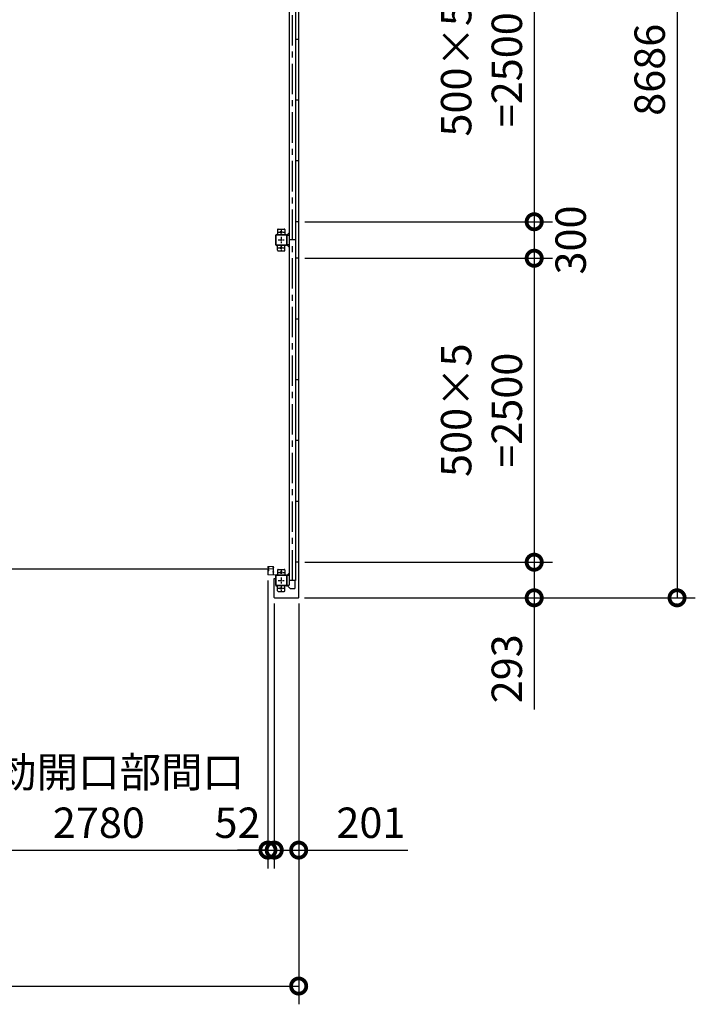
# Model space of a CAD drawing. Extents: x -4099 to 36466, y -2457 to 25853.
# Drawn here: x 13859 to 19414, y 9662 to 17760 of the extents above; entities that cross this region are included whole.
import ezdxf

# ---------------------------------------------------------------- set-up
doc = ezdxf.new("R2010")
doc.units = 0
doc.header["$LTSCALE"] = 4
doc.header["$PDMODE"] = 3
doc.header["$PDSIZE"] = 2
doc.linetypes.add('CENTER', pattern=[2, 1.25, -0.25, 0.25, -0.25])
doc.layers.get('0').update_dxf_attribs({"linetype": 'CONTINUOUS'})
doc.layers.get('DEFPOINTS').update_dxf_attribs({"linetype": 'CONTINUOUS'})
for name, color, linetype in [('センター', 3, 'CENTER'), ('寸法', 4, 'CONTINUOUS'), ('細線', 5, 'CONTINUOUS'), ('部品1', 7, 'CONTINUOUS')]:
    doc.layers.add(name, color=color, linetype=linetype)
doc.styles.add('STYLE1', font='isocp.shx', dxfattribs={"bigfont": 'bigfont.shx'})
doc.dimstyles.new('INABA_S100G', dxfattribs={"dimscale": 100, "dimtxt": 2.5, "dimasz": 2.5, "dimexe": 1.5, "dimexo": 0.5, "dimgap": 1, "dimtad": 3, "dimdec": 1, "dimdsep": 46, "dimtxsty": 'STYLE1', "dimblk1": 'DOTSMALL', "dimblk2": 'DOTSMALL', "dimsah": 1, "dimcen": 0, "dimclrt": 7, "dimadec": 0, "dimazin": 0, "dimtfac": 1, "dimtdec": 1, "dimtix": 1, "dimtmove": 0, "dimatfit": 3, "dimldrblk": 'DOTSMALL', "dimfxl": 1, "dimtolj": 1, "dimtzin": 0, "dimarcsym": 0})

# ---------------------------------------------------------------- blocks, each defined once
blk = doc.blocks.new('_DOTSMALL')
at = {"color": 0, "linetype": 'ByBlock', "ltscale": 50, "const_width": 0.5}
blk.add_lwpolyline([(-0.0625, 0, 1), (0.0625, 0, 1)], format="xyb", close=True, dxfattribs=at)
blk = doc.blocks.new('*D14')
at = {"layer": 'DEFPOINTS', "color": 0, "ltscale": 50}
for p in [(16152.9, 18598), (16152.9, 16098), (18089.4, 16098)]:
    blk.add_point(p, dxfattribs=at)
at = {"layer": '寸法', "color": 0, "lineweight": -2, "ltscale": 50}
for p, q in [((16202.9, 18598), (18239.4, 18598)), ((18089.4, 18598), (18089.4, 16098)), ((16202.9, 16098), (18239.4, 16098))]:
    blk.add_line(p, q, dxfattribs=at)
at = {"layer": '寸法', "color": 0, "lineweight": -2, "ltscale": 50, "xscale": 250, "yscale": 250, "zscale": 250}
for p, rotation in [((18089.4, 18598), 90), ((18089.4, 16098), 270)]:
    blk.add_blockref('_DOTSMALL', p, dxfattribs=dict(at, rotation=rotation))
at = {"layer": '寸法', "color": 7, "ltscale": 50, "insert": (17656.1, 17348), "char_height": 250, "attachment_point": 5, "rotation": 90, "style": 'STYLE1'}
blk.add_mtext('\\A1;500×5\\P=2500', dxfattribs=at)
blk = doc.blocks.new('*D15')
at = {"layer": 'DEFPOINTS', "color": 0, "ltscale": 50}
for p in [(16152.9, 16098), (16152.9, 15798), (18089.4, 15798)]:
    blk.add_point(p, dxfattribs=at)
at = {"layer": '寸法', "color": 0, "lineweight": -2, "ltscale": 50}
for p, q in [((16202.9, 16098), (18239.4, 16098)), ((18089.4, 16098), (18089.4, 15798)), ((16202.9, 15798), (18239.4, 15798))]:
    blk.add_line(p, q, dxfattribs=at)
at = {"layer": '寸法', "color": 0, "lineweight": -2, "ltscale": 50, "xscale": 250, "yscale": 250, "zscale": 250}
for p, rotation in [((18089.4, 16098), 90), ((18089.4, 15798), 270)]:
    blk.add_blockref('_DOTSMALL', p, dxfattribs=dict(at, rotation=rotation))
at = {"layer": '寸法', "color": 7, "ltscale": 50, "insert": (18389.4, 15948), "char_height": 250, "attachment_point": 5, "rotation": 90, "style": 'STYLE1'}
blk.add_mtext('\\A1;300', dxfattribs=at)
blk = doc.blocks.new('*D16')
at = {"layer": 'DEFPOINTS', "color": 0, "ltscale": 50}
for p in [(16152.9, 15798), (16152.9, 13298), (18089.4, 13298)]:
    blk.add_point(p, dxfattribs=at)
at = {"layer": '寸法', "color": 0, "lineweight": -2, "ltscale": 50}
for p, q in [((16202.9, 15798), (18239.4, 15798)), ((18089.4, 15798), (18089.4, 13298)), ((16202.9, 13298), (18239.4, 13298))]:
    blk.add_line(p, q, dxfattribs=at)
at = {"layer": '寸法', "color": 0, "lineweight": -2, "ltscale": 50, "xscale": 250, "yscale": 250, "zscale": 250}
for p, rotation in [((18089.4, 15798), 90), ((18089.4, 13298), 270)]:
    blk.add_blockref('_DOTSMALL', p, dxfattribs=dict(at, rotation=rotation))
at = {"layer": '寸法', "color": 7, "ltscale": 50, "insert": (17656.1, 14548), "char_height": 250, "attachment_point": 5, "rotation": 90, "style": 'STYLE1'}
blk.add_mtext('\\A1;500×5\\P=2500', dxfattribs=at)
blk = doc.blocks.new('*D17')
at = {"layer": 'DEFPOINTS', "color": 0, "ltscale": 50}
for p in [(16152.9, 13298), (16149.9, 13005), (18089.4, 13005)]:
    blk.add_point(p, dxfattribs=at)
at = {"layer": '寸法', "color": 0, "lineweight": -2, "ltscale": 50}
for p, q in [((16202.9, 13298), (18239.4, 13298)), ((18089.4, 13298), (18089.4, 13005)), ((16199.9, 13005), (18239.4, 13005)), ((18089.4, 13005), (18089.4, 12087.5))]:
    blk.add_line(p, q, dxfattribs=at)
at = {"layer": '寸法', "color": 0, "lineweight": -2, "ltscale": 50, "xscale": 250, "yscale": 250, "zscale": 250}
for p, rotation in [((18089.4, 13298), 90), ((18089.4, 13005), 270)]:
    blk.add_blockref('_DOTSMALL', p, dxfattribs=dict(at, rotation=rotation))
at = {"layer": '寸法', "color": 7, "ltscale": 50, "insert": (17864.4, 12421.2), "char_height": 250, "attachment_point": 5, "rotation": 90, "style": 'STYLE1'}
blk.add_mtext('\\A1;293', dxfattribs=at)
blk = doc.blocks.new('*D18')
at = {"layer": 'DEFPOINTS', "color": 0, "ltscale": 50}
for p in [(16149.9, 21691), (16149.9, 13005), (19264, 13005)]:
    blk.add_point(p, dxfattribs=at)
at = {"layer": '寸法', "color": 0, "lineweight": -2, "ltscale": 50}
for p, q in [((16199.9, 21691), (19414, 21691)), ((19264, 21691), (19264, 13005)), ((16199.9, 13005), (19414, 13005))]:
    blk.add_line(p, q, dxfattribs=at)
at = {"layer": '寸法', "color": 0, "lineweight": -2, "ltscale": 50, "xscale": 250, "yscale": 250, "zscale": 250}
for p, rotation in [((19264, 21691), 90), ((19264, 13005), 270)]:
    blk.add_blockref('_DOTSMALL', p, dxfattribs=dict(at, rotation=rotation))
at = {"layer": '寸法', "color": 7, "ltscale": 50, "insert": (19039, 17348), "char_height": 250, "attachment_point": 5, "rotation": 90, "style": 'STYLE1'}
blk.add_mtext('\\A1;8686', dxfattribs=at)
blk = doc.blocks.new('*D35')
at = {"layer": 'DEFPOINTS', "color": 0, "ltscale": 50}
for p in [(13119.9, 13196.5), (15899.9, 13196.5), (15899.9, 10929.8)]:
    blk.add_point(p, dxfattribs=at)
at = {"layer": '寸法', "color": 0, "lineweight": -2, "ltscale": 50}
for p, q in [((13119.9, 13146.5), (13119.9, 10779.8)), ((15899.9, 13146.5), (15899.9, 10779.8)), ((13119.9, 10929.8), (15899.9, 10929.8))]:
    blk.add_line(p, q, dxfattribs=at)
at = {"layer": '寸法', "color": 0, "lineweight": -2, "ltscale": 50, "xscale": 250, "yscale": 250, "zscale": 250, "rotation": 180}
blk.add_blockref('_DOTSMALL', (13119.9, 10929.8), dxfattribs=at)
at = {"layer": '寸法', "color": 0, "lineweight": -2, "ltscale": 50, "xscale": 250, "yscale": 250, "zscale": 250}
blk.add_blockref('_DOTSMALL', (15899.9, 10929.8), dxfattribs=at)
at = {"layer": '寸法', "color": 7, "ltscale": 50, "insert": (14509.9, 11363.2), "char_height": 250, "attachment_point": 5, "style": 'STYLE1'}
blk.add_mtext('\\A1;有効開口部間口\\P2780', dxfattribs=at)
blk = doc.blocks.new('*D36')
at = {"layer": 'DEFPOINTS', "color": 0, "ltscale": 50}
for p in [(9866.9, 13008), (16152.9, 13008), (16152.9, 9811.6)]:
    blk.add_point(p, dxfattribs=at)
at = {"layer": '寸法', "color": 0, "lineweight": -2, "ltscale": 50}
for p, q in [((9866.9, 12958), (9866.9, 9661.6)), ((16152.9, 12958), (16152.9, 9661.6)), ((9866.9, 9811.6), (16152.9, 9811.6))]:
    blk.add_line(p, q, dxfattribs=at)
at = {"layer": '寸法', "color": 0, "lineweight": -2, "ltscale": 50, "xscale": 250, "yscale": 250, "zscale": 250, "rotation": 180}
blk.add_blockref('_DOTSMALL', (9866.9, 9811.6), dxfattribs=at)
at = {"layer": '寸法', "color": 0, "lineweight": -2, "ltscale": 50, "xscale": 250, "yscale": 250, "zscale": 250}
blk.add_blockref('_DOTSMALL', (16152.9, 9811.6), dxfattribs=at)
at = {"layer": '寸法', "color": 7, "ltscale": 50, "insert": (13009.9, 10036.6), "char_height": 250, "attachment_point": 5, "style": 'STYLE1'}
blk.add_mtext('\\A1;6286', dxfattribs=at)
blk = doc.blocks.new('*D37')
at = {"layer": 'DEFPOINTS', "color": 0, "ltscale": 50}
for p in [(15951.9, 13008), (16152.9, 13008), (16152.9, 10929.8)]:
    blk.add_point(p, dxfattribs=at)
at = {"layer": '寸法', "color": 0, "lineweight": -2, "ltscale": 50}
for p, q in [((15951.9, 12958), (15951.9, 10779.8)), ((16152.9, 12958), (16152.9, 10779.8)), ((15951.9, 10929.8), (16152.9, 10929.8)), ((16152.9, 10929.8), (17049.9, 10929.8))]:
    blk.add_line(p, q, dxfattribs=at)
at = {"layer": '寸法', "color": 0, "lineweight": -2, "ltscale": 50, "xscale": 250, "yscale": 250, "zscale": 250, "rotation": 180}
blk.add_blockref('_DOTSMALL', (15951.9, 10929.8), dxfattribs=at)
at = {"layer": '寸法', "color": 0, "lineweight": -2, "ltscale": 50, "xscale": 250, "yscale": 250, "zscale": 250}
blk.add_blockref('_DOTSMALL', (16152.9, 10929.8), dxfattribs=at)
at = {"layer": '寸法', "color": 7, "ltscale": 50, "insert": (16746.7, 11154.8), "char_height": 250, "attachment_point": 5, "style": 'STYLE1'}
blk.add_mtext('\\A1;201', dxfattribs=at)
blk = doc.blocks.new('*D38')
at = {"layer": 'DEFPOINTS', "color": 0, "ltscale": 50}
for p in [(15899.9, 13196.5), (15951.9, 13008), (15951.9, 10929.8)]:
    blk.add_point(p, dxfattribs=at)
at = {"layer": '寸法', "color": 0, "lineweight": -2, "ltscale": 50}
for p, q in [((15899.9, 13146.5), (15899.9, 10779.8)), ((15951.9, 12958), (15951.9, 10779.8)), ((15899.9, 10929.8), (15649.9, 10929.8)), ((15899.9, 10929.8), (15951.9, 10929.8)), ((15951.9, 10929.8), (16201.9, 10929.8))]:
    blk.add_line(p, q, dxfattribs=at)
at = {"layer": '寸法', "color": 0, "lineweight": -2, "ltscale": 50, "xscale": 250, "yscale": 250, "zscale": 250}
blk.add_blockref('_DOTSMALL', (15899.9, 10929.8), dxfattribs=at)
at = {"layer": '寸法', "color": 0, "lineweight": -2, "ltscale": 50, "xscale": 250, "yscale": 250, "zscale": 250, "rotation": 180}
blk.add_blockref('_DOTSMALL', (15951.9, 10929.8), dxfattribs=at)
at = {"layer": '寸法', "color": 7, "ltscale": 50, "insert": (15649.9, 11154.8), "char_height": 250, "attachment_point": 5, "style": 'STYLE1'}
blk.add_mtext('\\A1;52', dxfattribs=at)

msp = doc.modelspace()

# ---------------------------------------------------------------- linework, layer by layer
at = {"layer": 'センター', "ltscale": 50}
msp.add_line((16100.889, 13148.028), (16100.889, 21548.028), dxfattribs=at)
at = {"layer": 'センター', "ltscale": 5}
for p, q in [((16009.889, 16038.028), (16009.889, 15988.028)), ((15984.889, 16013.028), (16034.889, 16013.028)), ((16009.889, 15973.028), (16009.889, 15923.028)), ((15984.889, 15948.028), (16034.889, 15948.028)), ((15984.889, 15883.028), (16034.889, 15883.028)), ((16009.889, 15908.028), (16009.889, 15858.028)), ((15984.889, 13213.028), (16034.889, 13213.028)), ((16009.889, 13238.028), (16009.889, 13188.028)), ((15984.889, 13148.028), (16034.889, 13148.028)), ((16009.889, 13173.028), (16009.889, 13123.028)), ((15984.889, 13083.028), (16034.889, 13083.028)), ((16009.889, 13108.028), (16009.889, 13058.028))]:
    msp.add_line(p, q, dxfattribs=at)
at = {"layer": 'センター', "lineweight": 13, "ltscale": 4}
msp.add_line((15941.389, 13243.028), (15903.389, 13243.028), dxfattribs=at)
at = {"layer": '細線', "ltscale": 50}
msp.add_line((13116.389, 13243.028), (15903.389, 13243.028), dxfattribs=at)
at = {"layer": '部品1'}
for p, q in [((16152.889, 13008.028), (16152.889, 21688.028)), ((16056.489, 15988.028), (16075.889, 16007.428)), ((16056.489, 15908.028), (16075.889, 15888.628)), ((16152.889, 13298.028), (16125.889, 13298.028)), ((16056.489, 13188.028), (16075.889, 13207.428)), ((15951.889, 13165.028), (15963.889, 13165.028)), ((15951.889, 13008.028), (15951.889, 13165.028)), ((15963.889, 13165.028), (15963.889, 13188.028)), ((16120.289, 13148.028), (16120.289, 13100.528)), ((16056.489, 13108.028), (16082.525, 13081.992)), ((16120.289, 13100.528), (16122.389, 13100.528)), ((16120.789, 13100.528), (16120.789, 13080.528)), ((15954.889, 13005.028), (16149.889, 13005.028))]:
    msp.add_line(p, q, dxfattribs=at)
at = {"layer": '部品1', "ltscale": 50}
for p, q in [((16075.889, 21588.028), (16075.889, 13108.028)), ((16125.889, 21548.028), (16125.889, 13148.028)), ((16152.889, 17598.028), (16125.889, 17598.028)), ((16152.889, 17098.028), (16125.889, 17098.028)), ((16152.889, 16598.028), (16125.889, 16598.028)), ((16152.889, 16098.028), (16125.889, 16098.028)), ((16052.589, 15988.028), (16052.589, 15908.028)), ((16054.889, 15988.028), (16054.889, 15908.028)), ((16125.889, 15948.028), (16075.889, 15948.028)), ((16152.889, 15798.028), (16125.889, 15798.028)), ((16152.889, 15298.028), (16125.889, 15298.028)), ((16152.889, 14798.028), (16125.889, 14798.028)), ((16152.889, 14298.028), (16125.889, 14298.028)), ((16152.889, 13798.028), (16125.889, 13798.028)), ((16052.589, 13188.028), (16052.589, 13108.028)), ((16054.889, 13188.028), (16054.889, 13108.028)), ((16125.889, 13148.028), (16075.889, 13148.028))]:
    msp.add_line(p, q, dxfattribs=at)
at = {"layer": '部品1', "ltscale": 5}
for p, q in [((15984.889, 16038.028), (16034.889, 16038.028)), ((15964.889, 15908.028), (15964.889, 15988.028)), ((15967.189, 15908.028), (15967.189, 15988.028)), ((15969.889, 15993.028), (16049.889, 15993.028)), ((15969.889, 15990.728), (16049.889, 15990.728)), ((15979.889, 16033.028), (15979.889, 15993.028)), ((16039.889, 16033.028), (16039.889, 15993.028)), ((16049.889, 15905.328), (15969.889, 15905.328)), ((16049.889, 15903.028), (15969.889, 15903.028)), ((15979.889, 15863.028), (15979.889, 15903.028)), ((16039.889, 15863.028), (16039.889, 15903.028)), ((15984.889, 15858.028), (16034.889, 15858.028)), ((15979.889, 13233.028), (15979.889, 13193.028)), ((15984.889, 13238.028), (16034.889, 13238.028)), ((16039.889, 13233.028), (16039.889, 13193.028)), ((15964.889, 13108.028), (15964.889, 13188.028)), ((15967.189, 13108.028), (15967.189, 13188.028)), ((15969.889, 13193.028), (16049.889, 13193.028)), ((15969.889, 13190.728), (16049.889, 13190.728)), ((16049.889, 13105.328), (15969.889, 13105.328)), ((16049.889, 13103.028), (15969.889, 13103.028)), ((15979.889, 13063.028), (15979.889, 13103.028)), ((15984.889, 13058.028), (16034.889, 13058.028)), ((16039.889, 13063.028), (16039.889, 13103.028))]:
    msp.add_line(p, q, dxfattribs=at)
at = {"layer": '部品1', "ltscale": 10}
for p, q in [((16054.889, 15988.028), (16075.889, 15988.028)), ((16075.889, 15908.028), (16054.889, 15908.028)), ((16075.889, 13188.028), (16054.889, 13188.028)), ((16054.889, 13108.028), (16075.889, 13108.028)), ((16122.389, 13100.528), (16122.389, 13080.528))]:
    msp.add_line(p, q, dxfattribs=at)
at = {"layer": '部品1', "lineweight": 13}
for p, q in [((15899.889, 13259.028), (15899.889, 13256.028)), ((15899.889, 13230.028), (15899.889, 13196.528)), ((15900.397, 13253.981), (15900.455, 13253.982)), ((15900.397, 13232.075), (15900.454, 13232.074)), ((15900.889, 13259.028), (15900.889, 13256.028)), ((15900.889, 13230.028), (15900.889, 13196.528)), ((15901.868, 13226.2), (15902.81, 13227.503)), ((15901.869, 13259.856), (15902.811, 13258.552)), ((15902.764, 13251.47), (15902.29, 13251.546)), ((15902.763, 13234.586), (15902.29, 13234.509)), ((15902.89, 13233.796), (15902.417, 13233.72)), ((15902.891, 13252.26), (15902.418, 13252.336)), ((15902.81, 13227.503), (15903.054, 13227.543)), ((15902.811, 13258.552), (15903.054, 13258.513)), ((15902.813, 13229.532), (15903.691, 13231.003)), ((15902.814, 13256.524), (15903.692, 13255.052)), ((15902.889, 13254.028), (15904.089, 13254.028)), ((15904.089, 13253.028), (15902.889, 13253.028)), ((15902.889, 13253.028), (15904.089, 13253.028)), ((15902.889, 13233.028), (15904.101, 13233.028)), ((15902.889, 13232.028), (15904.096, 13232.028)), ((15902.954, 13228.323), (15903.221, 13228.048)), ((15902.955, 13257.733), (15903.222, 13258.008)), ((15941.389, 13262.528), (15903.389, 13262.528)), ((15941.389, 13261.528), (15903.389, 13261.528)), ((15903.483, 13233.82), (15903.403, 13233.044)), ((15903.484, 13252.236), (15903.404, 13253.012)), ((15904.395, 13230.622), (15903.421, 13228.99)), ((15903.421, 13228.99), (15904.466, 13227.914)), ((15903.422, 13257.066), (15904.467, 13258.142)), ((15904.396, 13255.434), (15903.422, 13257.066)), ((15904.319, 13252.45), (15903.649, 13253.028)), ((15904.319, 13233.606), (15903.649, 13233.028)), ((15904.331, 13257.3), (15903.757, 13256.481)), ((15903.757, 13256.481), (15904.667, 13255.844)), ((15903.757, 13229.575), (15904.667, 13230.212)), ((15904.33, 13228.755), (15903.757, 13229.575)), ((15904.132, 13227.109), (15904.88, 13227.229)), ((15904.133, 13258.947), (15904.881, 13258.826)), ((15904.33, 13228.755), (15905.241, 13229.393)), ((15904.331, 13257.3), (15905.242, 13256.662)), ((15904.752, 13233.354), (15905.687, 13232.679)), ((15904.753, 13252.701), (15905.688, 13253.377)), ((15905.221, 13252.053), (15906.916, 13253.277)), ((15905.221, 13234.003), (15906.915, 13232.779)), ((15905.687, 13232.679), (15905.782, 13232.093)), ((15905.688, 13253.377), (15905.783, 13253.965)), ((15905.937, 13231.912), (15906.447, 13232.131)), ((15905.938, 13254.144), (15906.448, 13253.925)), ((15940.889, 13251.428), (15940.889, 13254.628)), ((15940.889, 13216.428), (15940.889, 13219.628)), ((15943.889, 13196.528), (15943.889, 13259.028)), ((15944.889, 13196.528), (15944.889, 13259.028)), ((15944.889, 13258.028), (15944.889, 13196.328)), ((15944.889, 13258.028), (15946.489, 13258.028)), ((15946.489, 13258.028), (15946.489, 13196.328)), ((15946.489, 13249.828), (15946.489, 13256.228)), ((15946.489, 13214.828), (15946.489, 13221.228)), ((15941.389, 13194.028), (15903.389, 13194.028)), ((15941.389, 13193.028), (15903.389, 13193.028))]:
    msp.add_line(p, q, dxfattribs=at)
at = {"layer": '部品1', "lineweight": 13, "ltscale": 5}
for p, q in [((15948.189, 13194.628), (16004.889, 13194.628)), ((15948.189, 13193.028), (16004.889, 13193.028)), ((16004.889, 13194.628), (16004.889, 13193.028))]:
    msp.add_line(p, q, dxfattribs=at)
at = {"layer": '部品1', "ltscale": 3}
msp.add_line((16086.06, 13080.528), (16122.389, 13080.528), dxfattribs=at)
at = {"layer": '部品1', "ltscale": 5}
for centre in [(16009.889, 16013.028), (16009.889, 15883.028), (16009.889, 13213.028), (16009.889, 13083.028)]:
    msp.add_circle(centre, 8, dxfattribs=at)
for centre, radius, start, end in [((15984.889, 16033.028), 5, 90, 180), ((16034.889, 16033.028), 5, 0, 90), ((15969.889, 15988.028), 5, 90, 180), ((15969.889, 15988.028), 2.7, 90, 180), ((15969.889, 15908.028), 5, 180, 270), ((15969.889, 15908.028), 2.7, 180, 270), ((15984.889, 15863.028), 5, 180, 270), ((16034.889, 15863.028), 5, 270, 0), ((15984.889, 13233.028), 5, 90, 180), ((16034.889, 13233.028), 5, 0, 90), ((15969.889, 13188.028), 5, 90, 180), ((15969.889, 13188.028), 2.7, 90, 180), ((15969.889, 13108.028), 5, 180, 270), ((15969.889, 13108.028), 2.7, 180, 270), ((15984.889, 13063.028), 5, 180, 270), ((16034.889, 13063.028), 5, 270, 0)]:
    msp.add_arc(centre, radius, start, end, dxfattribs=at)
at = {"layer": '部品1', "ltscale": 50}
for centre, radius, start, end in [((16049.889, 15988.028), 5, 0, 90), ((16049.889, 15988.028), 2.7, 0, 90), ((16049.889, 15908.028), 2.7, 270, 0), ((16049.889, 15908.028), 5, 270, 0), ((16049.889, 13188.028), 5, 0, 90), ((16049.889, 13188.028), 2.7, 0, 90), ((16049.889, 13108.028), 2.7, 270, 0), ((16049.889, 13108.028), 5, 270, 0)]:
    msp.add_arc(centre, radius, start, end, dxfattribs=at)
at = {"layer": '部品1', "lineweight": 13}
for centre, radius, start, end in [((15903.389, 13259.028), 3.5, 89.9995728, 180), ((15902.889, 13256.028), 3, 180, 269.9995728), ((15902.889, 13230.028), 3, 89.9995728, 180), ((15900.4, 13253.781), 0.2, 90.839859, 185.8286133), ((15900.4, 13232.275), 0.2, 174.1713867, 269.160141), ((15902.688, 13254.014), 2.5, 185.828537, 260.8400116), ((15902.688, 13232.041), 2.5, 99.1599884, 174.171463), ((15902.815, 13231.251), 2.5, 157.4612427, 160.7908478), ((15902.816, 13254.804), 2.5, 199.2091522, 202.5387573), ((15902.815, 13231.251), 2.5, 99.1599884, 157.4612427), ((15902.816, 13254.804), 2.5, 202.5387573, 260.8400116), ((15903.389, 13259.028), 2.5, 89.9995728, 180), ((15902.889, 13256.028), 2, 180, 269.9995728), ((15902.889, 13230.028), 2, 89.9995728, 180), ((15902.041, 13259.98), 0.213, 36.8827667, 215.858902), ((15902.04, 13226.075), 0.213, 144.141098, 323.1172333), ((15904.61, 13224.147), 3, 99.1600494, 143.117218), ((15904.611, 13261.909), 3, 216.882782, 260.8399506), ((15903.672, 13257.036), 1, 135.8400116, 210.8396912), ((15903.672, 13229.019), 1, 149.1603088, 224.1599884), ((15903.289, 13231.328), 3.3, 54.1600189, 99.1600037), ((15903.289, 13254.728), 3.3, 260.8399963, 305.8399811), ((15903.289, 13254.728), 2.5, 260.8399963, 274.4620972), ((15903.289, 13231.328), 2.5, 85.5379028, 99.1600037), ((15903.006, 13258.217), 0.3, 315.8400421, 80.8399963), ((15903.006, 13227.839), 0.3, 279.1600037, 44.1599579), ((15903.503, 13253.022), 0.1, 176.5462868, 185.8767242), ((15903.503, 13233.034), 0.1, 174.1232758, 183.2124942), ((15904.052, 13255.229), 0.4, 206.1154938, 30.7863007), ((15904.052, 13230.827), 0.4, 329.2136993, 153.8845062), ((15904.089, 13255.028), 2, 269.9995728, 54.8088684), ((15904.089, 13255.028), 1, 269.9995728, 54.710022), ((15904.089, 13231.028), 1, 305.3273315, 89.5826874), ((15904.089, 13231.028), 2, 305.165802, 89.6429596), ((15903.289, 13254.728), 2.5, 294.3343201, 305.8400116), ((15903.289, 13231.328), 2.5, 54.1599884, 65.6656799), ((15902.034, 13231.936), 4.7, 301.1600037, 339.1600952), ((15902.035, 13254.12), 4.7, 20.8399048, 58.8399963), ((15902.034, 13231.936), 5.5, 301.1600037, 339.1600647), ((15902.035, 13254.12), 5.5, 20.8399353, 58.8399963), ((15905.898, 13254.052), 0.1, 66.8034821, 96.7244163), ((15905.898, 13232.004), 0.1, 263.8164372, 293.1965179), ((15903.904, 13254.831), 2.7, 340.3913269, 20.8399811), ((15903.903, 13231.224), 2.7, 339.1600189, 19.6086731), ((15906.447, 13232.131), 0.8, 19.6087036, 54.1599884), ((15906.448, 13253.925), 0.8, 305.8400116, 340.3912964), ((15903.903, 13231.224), 3.5, 339.1600189, 19.6086731), ((15903.904, 13254.831), 3.5, 340.3913269, 20.8399811), ((15942.389, 13252.819), 2.35, 50.3335724, 129.6664429), ((15942.389, 13253.236), 2.35, 230.3335724, 309.6664429), ((15942.389, 13217.819), 2.35, 50.3335724, 129.6664429), ((15942.389, 13218.236), 2.35, 230.3335724, 309.6664429), ((15941.389, 13259.028), 3.5, 0, 89.9995783), ((15941.389, 13259.028), 2.5, 359.9998825, 89.9995783), ((15941.25, 13253.028), 6.139, 328.5820007, 31.4179993), ((15941.25, 13218.028), 6.139, 328.5820007, 31.4179993), ((15903.389, 13196.528), 3.5, 180, 269.9995775), ((15903.389, 13196.528), 2.5, 180, 269.9995775), ((15941.389, 13196.528), 2.5, 269.9995775, 359.9998825), ((15941.389, 13196.528), 3.5, 269.9995775, 0), ((15948.189, 13196.328), 3.3, 180, 270), ((15948.189, 13196.328), 1.7, 180, 270)]:
    msp.add_arc(centre, radius, start, end, dxfattribs=at)
at = {"layer": '部品1'}
for centre, radius, start, end in [((16086.06, 13085.528), 5, 225, 270), ((15954.889, 13008.028), 3, 180, 270), ((16149.889, 13008.028), 3, 270, 0)]:
    msp.add_arc(centre, radius, start, end, dxfattribs=at)

# ---------------------------------------------------------------- dimensions: what is measured, and where the dimension line sits
at = {"layer": '寸法', "ltscale": 50}
for base, p1, picture, middle in [((19264.049, 13005.028), (16149.889, 21691.028), '*D18', (19264.049, 17348.028)), ((18089.435, 13005.028), (16152.889, 13298.028), '*D17', (18089.435, 12421.239))]:
    dim = msp.add_linear_dim(base=base, p1=p1, p2=(16149.889, 13005.028), angle=90, dimstyle='INABA_S100G', dxfattribs=at)
    dim.commit()
    dim.dimension.update_dxf_attribs({"geometry": picture, "text_midpoint": middle, "dimtype": 160})
for base, p1, p2, picture, middle in [((18089.435, 16098.028), (16152.889, 18598.028), (16152.889, 16098.028), '*D14', (18089.435, 17348.028)), ((18089.435, 13298.028), (16152.889, 15798.028), (16152.889, 13298.028), '*D16', (18089.435, 14548.028))]:
    dim = msp.add_linear_dim(base=base, p1=p1, p2=p2, angle=90, text='500×5\\P=<>', dimstyle='INABA_S100G', dxfattribs=at)
    dim.commit()
    dim.dimension.update_dxf_attribs({"geometry": picture, "text_midpoint": middle, "dimtype": 160})
dim = msp.add_linear_dim(base=(18089.435, 15798.028), p1=(16152.889, 16098.028), p2=(16152.889, 15798.028), angle=90, dimstyle='INABA_S100G', override={"dimtmove": 2}, dxfattribs=at)
dim.commit()
dim.dimension.update_dxf_attribs({"geometry": '*D15', "text_midpoint": (18389.435, 15948.028), "dimtype": 160})
dim = msp.add_linear_dim(base=(15899.889, 10929.794), p1=(13119.889, 13196.528), p2=(15899.889, 13196.528), text='有効開口部間口\\P<>', dimstyle='INABA_S100G', dxfattribs=at)
dim.commit()
dim.dimension.update_dxf_attribs({"geometry": '*D35', "text_midpoint": (14509.889, 11363.152)})
dim = msp.add_linear_dim(base=(15951.889, 10929.794), p1=(15899.889, 13196.528), p2=(15951.889, 13008.028), dimstyle='INABA_S100G', override={"dimtmove": 1}, dxfattribs=at)
dim.commit()
dim.dimension.update_dxf_attribs({"geometry": '*D38', "text_midpoint": (15649.889, 10929.794), "dimtype": 160})
dim = msp.add_linear_dim(base=(16152.889, 9811.568), p1=(9866.889, 13008.028), p2=(16152.889, 13008.028), dimstyle='INABA_S100G', dxfattribs=at)
dim.commit()
dim.dimension.update_dxf_attribs({"geometry": '*D36', "text_midpoint": (13009.889, 10036.593)})
dim = msp.add_linear_dim(base=(16152.889, 10929.794), p1=(15951.889, 13008.028), p2=(16152.889, 13008.028), dimstyle='INABA_S100G', dxfattribs=at)
dim.commit()
dim.dimension.update_dxf_attribs({"geometry": '*D37', "text_midpoint": (16746.698, 10929.794), "dimtype": 160})

doc.saveas('drawing.dxf')
